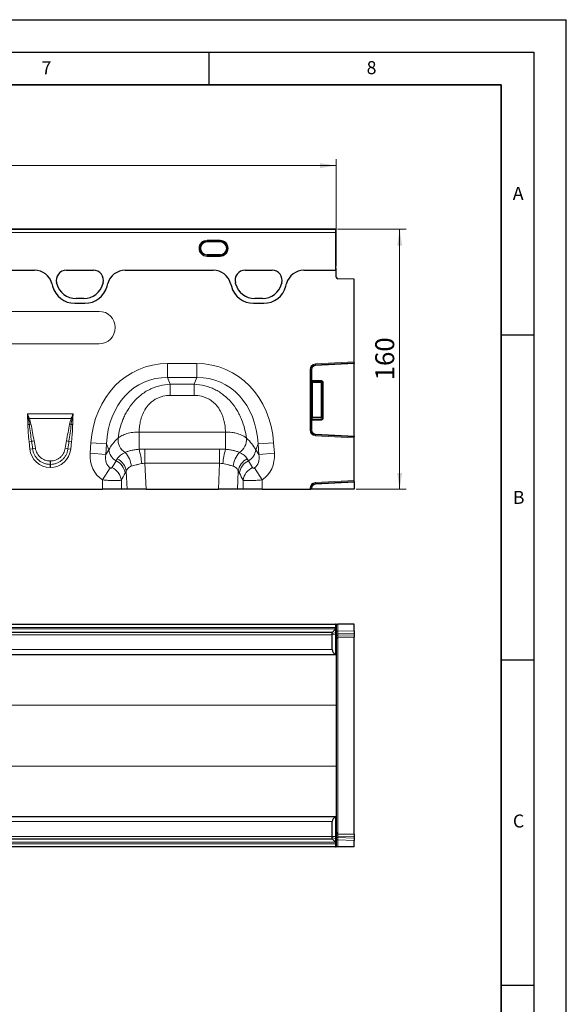
# Model space of a CAD drawing. Units: millimetres. Extents: x 0 to 420, y 0 to 297.
# Drawn here: x 336 to 420, y 146 to 297 of the extents above; entities that cross this region are included whole.
import ezdxf

# ---------------------------------------------------------------- set-up
doc = ezdxf.new("R2010")
doc.units = ezdxf.units.MM
doc.layers.add('LINIEN-DICK', color=7, linetype='Continuous', lineweight=35)
doc.layers.add('LINIEN-DÜNN', color=7, linetype='Continuous')
doc.layers.add('VORLAGE_TEXT', color=7, linetype='Continuous')
doc.styles.add('SLDTEXTSTYLE0', font='TXT', dxfattribs={"width": 0.605})
doc.dimstyles.new('SLDDIMSTYLE0', dxfattribs={"dimtxt": 2.825151, "dimasz": 2.5, "dimexe": 0, "dimexo": 0.0625, "dimgap": 0.706288, "dimtad": 1, "dimlfac": 4, "dimrnd": 1e-09, "dimzin": 12, "dimdsep": 46, "dimtxsty": 'SLDTEXTSTYLE0', "dimsah": 1, "dimcen": 0.09, "dimadec": 0, "dimazin": 3, "dimtfac": 1, "dimtdec": 3, "dimtofl": 0, "dimtmove": 0, "dimatfit": 3, "dimfxl": 1, "dimfrac": 2, "dimtolj": 1, "dimtzin": 12, "dimarcsym": 0})
doc.dimstyles.new('SLDDIMSTYLE1', dxfattribs={"dimtxt": 2.825151, "dimasz": 2.5, "dimexe": 0, "dimexo": 0.0625, "dimgap": 0.706288, "dimtad": 1, "dimdec": 0, "dimlfac": 4, "dimrnd": 1e-09, "dimzin": 12, "dimdsep": 46, "dimtxsty": 'SLDTEXTSTYLE0', "dimsah": 1, "dimcen": 0.09, "dimadec": 0, "dimazin": 3, "dimtfac": 1, "dimtdec": 3, "dimtofl": 0, "dimtmove": 0, "dimatfit": 3, "dimfxl": 1, "dimfrac": 2, "dimtolj": 1, "dimtzin": 12, "dimarcsym": 0})

# ---------------------------------------------------------------- blocks, each defined once
blk = doc.blocks.new('_D')
at = {"color": 7, "linetype": 'Continuous', "lineweight": 0}
for p, q in [((134.61, 259.06), (134.61, 275.55)), ((134.61, 274.55), (384.61, 274.55)), ((384.61, 259.06), (384.61, 275.55))]:
    blk.add_line(p, q, dxfattribs=at)
at = {"color": 7, "linetype": 'Continuous', "lineweight": 18}
for points in [[(134.61, 274.55), (137.11, 274.18), (137.11, 274.93)], [(384.61, 274.55), (382.11, 274.93), (382.11, 274.18)]]:
    blk.add_solid(points, dxfattribs=at)
at = {"color": 7, "linetype": 'Continuous', "lineweight": 18, "insert": (255.3, 278.31), "char_height": 2.91, "attachment_point": 1, "style": 'SLDTEXTSTYLE0'}
blk.add_mtext('1000', dxfattribs=at)
blk = doc.blocks.new('_D_1')
at = {"color": 7, "linetype": 'Continuous', "lineweight": 0}
for p, q in [((384.78, 264.76), (395.36, 264.76)), ((394.36, 264.76), (394.36, 224.76)), ((387.66, 224.76), (395.36, 224.76))]:
    blk.add_line(p, q, dxfattribs=at)
at = {"color": 7, "linetype": 'Continuous', "lineweight": 18}
for points in [[(394.36, 264.76), (393.98, 262.26), (394.73, 262.26)], [(394.36, 224.76), (394.73, 227.26), (393.98, 227.26)]]:
    blk.add_solid(points, dxfattribs=at)
at = {"color": 7, "linetype": 'Continuous', "lineweight": 18, "insert": (390.61, 241.52), "char_height": 2.91, "attachment_point": 1, "rotation": 90, "style": 'SLDTEXTSTYLE0'}
blk.add_mtext('160', dxfattribs=at)

msp = doc.modelspace()

# ---------------------------------------------------------------- linework, layer by layer
at = {"color": 7, "linetype": 'Continuous', "lineweight": 25}
for p, q in [((384.4834, 264.7571), (259.7334, 264.7571)), ((384.4834, 264.7571), (384.4834, 264.7564)), ((384.4834, 264.7564), (384.4834, 264.7433)), ((384.4834, 264.7433), (384.4834, 264.244)), ((384.4834, 264.244), (384.4834, 258.4556)), ((306.0328, 258.4556), (338.1841, 258.4556)), ((343.0822, 258.4556), (347.236, 258.4556)), ((352.1328, 258.4556), (365.6848, 258.4556)), ((370.5822, 258.4556), (374.736, 258.4556)), ((379.6334, 258.4556), (384.4834, 258.4556)), ((384.4834, 258.7581), (384.4834, 258.4556)), ((384.4834, 258.7581), (384.6084, 258.7581)), ((384.6084, 257.4016), (384.6084, 258.7581)), ((340.8459, 256.4267), (340.9633, 255.9885)), ((341.6194, 256.3628), (341.5824, 256.501)), ((348.7358, 256.501), (348.6988, 256.3628)), ((349.3535, 255.9885), (349.4709, 256.4267)), ((368.3466, 256.4267), (368.464, 255.9885)), ((369.1194, 256.3628), (369.0824, 256.501)), ((376.2358, 256.501), (376.1988, 256.3628)), ((376.8542, 255.9885), (376.9716, 256.4267)), ((387.3584, 257.0861), (384.8519, 257.1517)), ((387.3584, 244.3496), (387.3584, 257.0861)), ((344.3757, 253.3702), (345.9412, 253.3702)), ((345.7501, 254.1001), (344.5682, 254.1001)), ((371.8763, 253.3702), (373.4419, 253.3702)), ((373.2501, 254.1001), (372.0682, 254.1001)), ((387.3584, 244.2263), (387.3584, 244.3496)), ((387.3584, 244.2263), (387.3584, 244.2186)), ((387.3584, 244.2186), (387.3584, 244.0954)), ((387.3584, 232.9458), (387.3584, 244.0954)), ((387.3584, 232.9458), (387.3584, 232.8225)), ((387.3584, 232.8225), (387.3584, 232.8149)), ((387.3584, 232.6916), (387.3584, 232.8149)), ((387.3584, 226.0996), (387.3584, 232.6916)), ((387.3584, 225.9763), (387.3584, 226.0996)), ((387.3584, 225.9763), (387.3584, 225.9686)), ((387.3584, 225.9686), (387.3584, 225.8454)), ((387.3584, 225.8454), (387.3584, 224.7581)), ((332.6876, 224.7581), (348.6443, 224.7581)), ((351.5421, 224.7581), (348.6443, 224.7581)), ((352.4381, 224.7581), (351.5421, 224.7581)), ((355.3605, 224.7581), (352.4381, 224.7581)), ((355.3605, 224.7581), (366.4714, 224.7581)), ((369.3938, 224.7581), (366.4714, 224.7581)), ((370.2898, 224.7581), (369.3938, 224.7581)), ((373.1876, 224.7581), (370.2898, 224.7581)), ((373.1876, 224.7581), (380.5845, 224.7581)), ((380.5845, 224.7581), (380.7076, 224.7581)), ((380.7076, 224.7581), (380.7152, 224.7581)), ((380.8383, 224.7581), (380.7152, 224.7581)), ((387.3584, 224.7581), (380.8383, 224.7581)), ((259.7334, 203.9907), (384.4834, 203.9907)), ((384.4834, 203.2407), (383.9834, 202.7407)), ((384.4834, 203.9907), (384.4834, 203.5168)), ((384.6084, 203.9907), (384.4834, 203.9907)), ((384.4834, 203.2668), (384.4834, 203.5168)), ((384.4834, 203.2668), (384.4834, 203.2407)), ((384.4834, 203.2407), (384.4834, 202.7407)), ((384.6084, 203.9907), (384.6084, 199.3657)), ((384.6084, 203.9907), (384.8519, 203.9907)), ((387.3584, 203.9907), (384.8519, 203.9907)), ((387.3584, 202.9826), (387.3584, 203.9907)), ((387.3584, 202.9826), (387.3584, 202.629)), ((383.9834, 202.7407), (260.2334, 202.7407)), ((383.9834, 202.5264), (383.9834, 202.7407)), ((383.9834, 202.3787), (383.9834, 202.5264)), ((383.9834, 200.0895), (383.9834, 202.3787)), ((384.4834, 202.7407), (384.4834, 202.3962)), ((384.4834, 202.3962), (384.4834, 199.4003)), ((387.3584, 202.0252), (384.8519, 201.9595)), ((387.3584, 202.629), (387.3584, 202.3908)), ((387.3584, 202.3908), (387.3584, 202.0252)), ((387.3584, 171.7062), (387.3584, 202.0252)), ((333.5548, 199.3657), (384.4834, 199.3657)), ((384.4834, 199.3657), (384.4834, 199.4003)), ((384.4834, 199.3657), (384.6084, 199.3657)), ((384.6084, 199.3657), (384.6084, 191.5723)), ((384.6084, 191.5723), (384.6084, 182.159)), ((384.6084, 182.159), (384.6084, 174.3657)), ((384.4834, 174.3657), (314.8048, 174.3657)), ((384.4834, 174.3657), (384.4834, 174.3311)), ((384.6084, 174.3657), (384.4834, 174.3657)), ((384.4834, 174.3311), (384.4834, 171.3351)), ((384.6084, 174.3657), (384.6084, 169.7407)), ((383.9834, 171.3526), (383.9834, 173.6418)), ((383.9834, 171.2049), (383.9834, 171.3526)), ((383.9834, 170.9907), (383.9834, 171.2049)), ((384.4834, 171.3351), (384.4834, 170.9907)), ((384.8519, 171.7718), (387.3584, 171.7062)), ((387.3584, 171.7062), (387.3584, 171.3399)), ((387.3584, 171.3399), (387.3584, 171.1017)), ((384.4834, 169.7407), (259.7334, 169.7407)), ((260.2334, 170.9907), (383.9834, 170.9907)), ((383.9834, 170.9907), (384.4834, 170.4907)), ((384.4834, 170.9907), (384.4834, 170.4907)), ((384.4834, 170.4907), (384.4834, 170.4645)), ((384.4834, 170.4645), (384.4834, 170.2145)), ((384.4834, 170.2145), (384.4834, 169.7407)), ((384.4834, 169.7407), (384.6084, 169.7407)), ((384.8519, 169.7407), (384.6084, 169.7407)), ((387.3584, 169.7407), (384.8519, 169.7407)), ((387.3584, 171.1017), (387.3584, 170.7484)), ((387.3584, 169.7407), (387.3584, 170.7484))]:
    msp.add_line(p, q, dxfattribs=at)
at = {"color": 8, "linetype": 'Continuous', "lineweight": 18}
for p, q in [((384.4834, 264.7564), (259.7334, 264.7564)), ((259.7334, 264.7433), (384.4834, 264.7433)), ((384.4834, 264.244), (259.7334, 264.244)), ((364.7334, 263.0726), (366.7334, 263.0726)), ((364.7334, 262.9481), (364.7334, 263.0726)), ((366.7334, 262.9481), (364.7334, 262.9481)), ((364.7334, 262.9353), (364.7334, 262.9481)), ((364.7334, 262.9353), (366.7334, 262.9353)), ((364.7334, 262.8107), (364.7334, 262.9353)), ((366.7334, 262.8107), (364.7334, 262.8107)), ((366.7334, 262.9481), (366.7334, 263.0726)), ((366.7334, 262.9353), (366.7334, 262.9481)), ((366.7334, 262.8107), (366.7334, 262.9353)), ((364.7334, 260.7309), (364.7334, 260.8554)), ((364.7334, 260.8554), (366.7334, 260.8554)), ((364.7334, 260.7309), (364.7334, 260.7181)), ((366.7334, 260.7309), (364.7334, 260.7309)), ((364.7334, 260.5935), (364.7334, 260.7181)), ((364.7334, 260.7181), (366.7334, 260.7181)), ((366.7334, 260.5935), (364.7334, 260.5935)), ((366.7334, 260.7309), (366.7334, 260.8554)), ((366.7334, 260.7309), (366.7334, 260.7181)), ((366.7334, 260.5935), (366.7334, 260.7181)), ((306.0328, 258.4556), (338.1841, 258.4556)), ((343.0822, 258.4556), (347.236, 258.4556)), ((352.1328, 258.4556), (365.6848, 258.4556)), ((370.5822, 258.4556), (374.736, 258.4556)), ((379.6334, 258.4556), (384.4834, 258.4556)), ((340.8459, 256.4267), (340.9633, 255.9885)), ((341.6194, 256.3628), (341.5824, 256.501)), ((348.7358, 256.501), (348.6988, 256.3628)), ((349.3535, 255.9885), (349.4709, 256.4267)), ((368.3466, 256.4267), (368.464, 255.9885)), ((369.1194, 256.3628), (369.0824, 256.501)), ((376.2358, 256.501), (376.1988, 256.3628)), ((376.8542, 255.9885), (376.9716, 256.4267)), ((344.3757, 253.3702), (345.9412, 253.3702)), ((345.7501, 254.1001), (344.5682, 254.1001)), ((371.8763, 253.3702), (373.4419, 253.3702)), ((373.2501, 254.1001), (372.0682, 254.1001)), ((348.1084, 252.1331), (333.1084, 252.1331)), ((333.1084, 247.1331), (348.1084, 247.1331)), ((358.6663, 244.1015), (363.1655, 244.1015)), ((358.6663, 241.9364), (358.6663, 244.1015)), ((363.1655, 241.9364), (363.1655, 244.1015)), ((387.3584, 244.3496), (381.3946, 244.037)), ((381.3946, 244.037), (381.4011, 243.9141)), ((381.4011, 243.9141), (387.3584, 244.2263)), ((381.4015, 243.9064), (381.4011, 243.9141)), ((387.3584, 244.2186), (381.4015, 243.9064)), ((381.4015, 243.9064), (381.4079, 243.7835)), ((381.4079, 243.7835), (387.3584, 244.0954)), ((380.5845, 243.1833), (380.5845, 233.8579)), ((380.5845, 243.1833), (380.7076, 243.1833)), ((380.7076, 233.8579), (380.7076, 243.1833)), ((380.7152, 243.1833), (380.7076, 243.1833)), ((380.7152, 243.1833), (380.7152, 241.488)), ((380.7152, 243.1833), (380.8383, 243.1833)), ((380.8383, 241.488), (380.8383, 243.1833)), ((363.1655, 241.9364), (358.6663, 241.9364)), ((358.6663, 241.9364), (359.0734, 240.9066)), ((359.0734, 240.9066), (362.7584, 240.9066)), ((359.0734, 239.2057), (359.0734, 240.9066)), ((362.7584, 240.9066), (363.1655, 241.9364)), ((362.7584, 239.2057), (362.7584, 240.9066)), ((380.7152, 241.488), (380.8383, 241.488)), ((380.7516, 241.2418), (380.8254, 241.168)), ((380.8254, 241.168), (380.8254, 235.8479)), ((380.8254, 241.168), (380.9485, 241.168)), ((382.3421, 241.488), (380.8383, 241.488)), ((380.8747, 241.3649), (382.3421, 241.3649)), ((380.9485, 241.2911), (380.8747, 241.3649)), ((382.2683, 241.2911), (380.9485, 241.2911)), ((380.9485, 241.2911), (380.9485, 241.168)), ((380.9485, 241.168), (382.2683, 241.168)), ((380.9485, 235.8479), (380.9485, 241.168)), ((382.3421, 241.3649), (382.2683, 241.2911)), ((382.2683, 241.168), (382.2683, 241.2911)), ((382.2683, 241.168), (382.3914, 241.168)), ((382.2683, 241.168), (382.2683, 235.8479)), ((382.3421, 241.488), (382.3421, 241.3649)), ((382.3914, 241.168), (382.4652, 241.2418)), ((382.3914, 235.8479), (382.3914, 241.168)), ((382.5883, 241.2418), (382.4652, 241.2418)), ((382.4652, 241.2418), (382.4652, 235.6528)), ((382.5883, 235.6528), (382.5883, 241.2418)), ((362.7584, 239.2057), (359.0734, 239.2057)), ((337.0964, 236.3559), (344.1204, 236.3559)), ((337.2546, 235.6362), (337.1286, 235.6345)), ((343.8184, 235.6369), (337.3984, 235.6369)), ((344.0883, 235.6345), (343.9622, 235.6362)), ((380.7152, 235.3972), (380.7152, 233.8579)), ((380.8383, 235.3972), (380.7152, 235.3972)), ((380.8254, 235.8479), (380.7407, 235.6238)), ((380.8254, 235.8479), (380.9485, 235.8479)), ((380.8383, 233.8579), (380.8383, 235.3972)), ((380.8383, 235.3972), (382.3531, 235.3972)), ((380.8638, 235.5105), (380.9485, 235.7346)), ((382.3531, 235.5105), (380.8638, 235.5105)), ((380.9485, 235.7346), (380.9485, 235.8479)), ((382.2683, 235.8479), (380.9485, 235.8479)), ((380.9485, 235.7346), (382.2683, 235.7346)), ((382.2683, 235.8479), (382.2683, 235.7346)), ((382.2683, 235.8479), (382.3914, 235.8479)), ((382.2683, 235.7346), (382.3531, 235.5105)), ((382.3531, 235.3972), (382.3531, 235.5105)), ((382.4652, 235.6528), (382.3914, 235.8479)), ((382.5883, 235.6528), (382.4652, 235.6528)), ((337.3973, 234.7255), (337.1603, 234.7208)), ((343.8195, 234.7255), (344.0566, 234.7208)), ((354.2708, 233.5645), (367.5611, 233.5645)), ((354.2708, 230.9119), (354.2708, 233.5645)), ((367.5611, 230.9119), (367.5611, 233.5645)), ((380.5845, 233.8579), (380.7076, 233.8579)), ((380.7152, 233.8579), (380.7076, 233.8579)), ((380.8383, 233.8579), (380.7152, 233.8579)), ((337.7297, 232.1375), (337.3454, 232.0971)), ((337.4675, 230.9355), (337.3454, 232.0971)), ((343.4871, 232.1375), (343.8714, 232.0971)), ((343.8714, 232.0971), (343.7493, 230.9355)), ((346.7423, 230.2907), (346.8555, 231.9089)), ((349.2644, 231.7404), (346.8555, 231.9089)), ((372.5675, 231.7404), (374.9764, 231.9089)), ((374.9764, 231.9089), (375.0896, 230.2907)), ((381.3946, 233.0042), (381.4011, 233.1271)), ((381.3946, 233.0042), (387.3584, 232.6916)), ((381.4015, 233.1347), (381.4011, 233.1271)), ((387.3584, 232.8149), (381.4011, 233.1271)), ((381.4079, 233.2577), (381.4015, 233.1347)), ((381.4015, 233.1347), (387.3584, 232.8225)), ((387.3584, 232.9458), (381.4079, 233.2577)), ((337.8912, 230.9801), (337.4675, 230.9355)), ((343.3257, 230.9801), (343.7493, 230.9355)), ((349.1512, 230.1223), (346.7423, 230.2907)), ((349.2644, 231.7404), (349.1512, 230.1223)), ((349.1512, 230.1223), (349.6183, 230.8453)), ((349.6183, 230.8453), (349.2644, 231.7404)), ((355.1717, 228.7546), (355.1717, 230.9405)), ((355.1717, 230.9405), (366.6602, 230.9405)), ((366.6602, 228.7546), (366.6602, 230.9405)), ((372.5675, 231.7404), (372.2136, 230.8453)), ((372.2136, 230.8453), (372.6806, 230.1223)), ((372.6806, 230.1223), (372.5675, 231.7404)), ((372.6806, 230.1223), (375.0896, 230.2907)), ((340.5896, 229.1146), (340.6273, 229.1146)), ((340.5896, 229.1146), (340.5896, 228.5955)), ((340.6273, 229.1146), (340.6273, 228.5955)), ((355.1717, 228.7546), (355.3605, 224.7581)), ((366.6602, 228.7546), (355.1717, 228.7546)), ((366.4714, 224.7581), (366.6602, 228.7546)), ((340.5896, 228.5955), (340.5896, 228.1244)), ((340.6273, 228.5955), (340.5896, 228.5955)), ((340.6273, 228.1244), (340.5896, 228.1244)), ((340.6273, 228.5955), (340.6273, 228.1244)), ((349.826, 228.0411), (348.6443, 226.2023)), ((352.4381, 224.7581), (352.3061, 227.5531)), ((369.5258, 227.5531), (369.3938, 224.7581)), ((372.0059, 228.0411), (373.1876, 226.2023)), ((348.6443, 224.7581), (348.6443, 226.2023)), ((351.5421, 226.164), (351.5421, 224.7581)), ((370.2898, 224.7581), (370.2898, 226.164)), ((373.1876, 226.2023), (373.1876, 224.7581)), ((387.3584, 226.0996), (381.3946, 225.787)), ((381.3946, 225.787), (381.4011, 225.6641)), ((381.4011, 225.6641), (387.3584, 225.9763)), ((387.3584, 225.9686), (381.4015, 225.6564)), ((381.4079, 225.5335), (387.3584, 225.8454)), ((380.5845, 224.9333), (380.5845, 224.7581)), ((380.5845, 224.9333), (380.7076, 224.9333)), ((380.7076, 224.7581), (380.7076, 224.9333)), ((380.7152, 224.9333), (380.7076, 224.9333)), ((380.7152, 224.9333), (380.7152, 224.7581)), ((380.7152, 224.9333), (380.8383, 224.9333)), ((380.8383, 224.7581), (380.8383, 224.9333)), ((381.4015, 225.6564), (381.4011, 225.6641)), ((381.4015, 225.6564), (381.4079, 225.5335)), ((384.4834, 203.5168), (259.7334, 203.5168)), ((259.7334, 203.2668), (384.4834, 203.2668)), ((384.8519, 203.9907), (384.8519, 202.917)), ((384.8519, 202.917), (387.3584, 202.9826)), ((332.911, 202.3787), (383.9834, 202.3787)), ((384.4834, 202.7407), (383.9834, 202.5264)), ((384.4834, 202.3962), (383.9834, 202.3787)), ((384.8519, 202.917), (384.6084, 202.917)), ((387.3584, 202.629), (384.8492, 202.5633)), ((384.8492, 202.5633), (384.8492, 202.3251)), ((384.8492, 202.3251), (387.3584, 202.3908)), ((384.8519, 201.9595), (384.8519, 171.7718)), ((333.5286, 200.0895), (383.9834, 200.0895)), ((384.6084, 191.5723), (183.795, 191.5723)), ((384.6084, 182.159), (183.795, 182.159)), ((383.9834, 173.6418), (314.7786, 173.6418)), ((383.9834, 171.3526), (314.161, 171.3526)), ((383.9834, 171.3526), (384.4834, 171.3351)), ((383.9834, 171.2049), (384.4834, 170.9907)), ((384.8492, 171.4056), (384.8492, 171.1674)), ((387.3584, 171.3399), (384.8492, 171.4056)), ((384.8492, 171.1674), (387.3584, 171.1017)), ((384.4834, 170.4645), (259.7334, 170.4645)), ((259.7334, 170.2145), (384.4834, 170.2145)), ((384.8519, 170.814), (384.6084, 170.814)), ((384.8519, 170.814), (384.8519, 169.7407)), ((387.3584, 170.7484), (384.8519, 170.814))]:
    msp.add_line(p, q, dxfattribs=at)
for centre, radius, start, end in [((364.7334, 261.8331), 1.2395, 90, 270), ((364.7334, 261.8331), 1.115, 90, 270), ((364.7334, 261.8331), 1.1022, 90, 270), ((364.7334, 261.8331), 0.9777, 90, 270), ((366.7334, 261.8331), 1.2395, 270, 90), ((366.7334, 261.8331), 1.1022, 270, 90), ((366.7334, 261.8331), 0.9777, 270, 90), ((343.0822, 256.9029), 1.5528, 90, 195), ((347.236, 256.9029), 1.5528, 345, 90), ((370.5822, 256.9029), 1.5528, 90, 195), ((374.736, 256.9029), 1.5528, 345, 90), ((344.3757, 256.9029), 3.5327, 195, 270), ((344.5682, 257.1529), 3.0528, 195, 270), ((345.7501, 257.1529), 3.0528, 270, 345), ((345.9412, 256.9029), 3.5327, 270, 345), ((371.8763, 256.9029), 3.5327, 195, 270), ((372.0682, 257.1529), 3.0528, 195, 270), ((373.2501, 257.1529), 3.0528, 270, 345), ((373.4419, 256.9029), 3.5327, 270, 345), ((348.1084, 249.6331), 2.5, 270, 90), ((381.4393, 243.1833), 0.8549, 93, 180), ((381.4393, 243.1833), 0.7318, 93, 180), ((381.4393, 243.1833), 0.7241, 93, 180), ((381.4393, 243.1833), 0.601, 93, 180), ((380.8792, 241.2373), 0.1276, 91.99808, 178.00192), ((380.953, 241.1635), 0.1276, 91.99808, 178.00192), ((382.2639, 241.1635), 0.1276, 1.99808, 88.00192), ((339.3217, 230.2301), 5.7878, 109.594457, 110.924356), ((339.2533, 230.5464), 5.4179, 110.020352, 111.541041), ((341.9636, 230.5464), 5.4179, 68.458959, 69.979648), ((341.8952, 230.2301), 5.7878, 69.075644, 70.405543), ((380.8694, 235.6402), 0.1298, 187.249842, 267.50411), ((380.9542, 235.8643), 0.1298, 187.249842, 267.50411), ((382.2627, 235.8643), 0.1298, 272.49589, 352.750158), ((338.5577, 230.0615), 4.8062, 101.076026, 103.97087), ((342.6592, 230.0615), 4.8062, 76.02913, 78.923974), ((381.4393, 233.8579), 0.8549, 180, 267), ((381.4393, 233.8579), 0.7318, 180, 267), ((381.4393, 233.8579), 0.7241, 180, 267), ((381.4393, 233.8579), 0.601, 180, 267), ((338.7554, 228.5549), 3.7266, 99.91114, 105.976408), ((342.4614, 228.5549), 3.7266, 74.023592, 80.08886), ((353.3791, 232.4203), 2.352, 175.235428, 237.504522), ((368.4527, 232.4203), 2.352, 302.495478, 4.764572), ((338.7959, 227.8514), 3.2569, 98.494298, 106.128447), ((342.4209, 227.8514), 3.2569, 73.871553, 81.505702), ((351.7094, 231.0173), 2.0982, 184.703829, 242.229831), ((349.6617, 228.0626), 3.4143, 3.958592, 44.051168), ((340.4325, 227.1946), 14.3289, 6.091019, 15.036224), ((381.3993, 227.1946), 14.3289, 164.963776, 173.908981), ((372.1702, 228.0626), 3.4143, 135.948832, 176.041408), ((370.1225, 231.0173), 2.0982, 297.770169, 355.296171), ((349.5537, 226.8379), 2.6046, 8.518853, 63.10765), ((349.7452, 227.1407), 2.5939, 9.147105, 63.178056), ((372.0867, 227.1407), 2.5939, 116.821944, 170.852895), ((372.2782, 226.8379), 2.6046, 116.89235, 171.481147), ((348.9606, 225.7762), 2.6104, 8.542518, 64.01396), ((372.8713, 225.7762), 2.6104, 115.98604, 171.457482), ((381.4393, 224.9333), 0.8549, 93, 180), ((381.4393, 224.9333), 0.7318, 93, 180), ((381.4393, 224.9333), 0.7241, 93, 180), ((381.4393, 224.9333), 0.601, 93, 180), ((384.8245, 202.3446), 0.2201, 83.55144, 169.008052), ((384.8245, 202.1064), 0.2201, 83.55144, 169.008052), ((384.8244, 171.6243), 0.22, 191.016348, 276.461637), ((384.8244, 171.3861), 0.22, 191.016348, 276.461637)]:
    msp.add_arc(centre, radius, start, end, dxfattribs=at)
at = {"color": 7, "linetype": 'Continuous', "lineweight": 25}
for centre, radius, start, end in [((366.7334, 261.8331), 1.115, 270, 90), ((343.0822, 256.9029), 1.5528, 90, 195), ((347.236, 256.9029), 1.5528, 345, 90), ((370.5822, 256.9029), 1.5528, 90, 195), ((374.736, 256.9029), 1.5528, 345, 90), ((344.3757, 256.9029), 3.5327, 195, 270), ((344.5682, 257.1529), 3.0528, 195, 270), ((345.7501, 257.1529), 3.0528, 270, 345), ((345.9412, 256.9029), 3.5327, 270, 345), ((371.8763, 256.9029), 3.5327, 195, 270), ((372.0682, 257.1529), 3.0528, 195, 270), ((373.2501, 257.1529), 3.0528, 270, 345), ((373.4419, 256.9029), 3.5327, 270, 345), ((384.8584, 257.4016), 0.25, 180, 268.5), ((384.8584, 201.7096), 0.25, 91.5, 180), ((384.8584, 172.0217), 0.25, 180, 268.5)]:
    msp.add_arc(centre, radius, start, end, dxfattribs=at)
for centre, major_axis, ratio, start_param, end_param in [((338.1652, 255.7018), (2.5799, 1.0285), 0.99013432, 6.16677319, 7.47119791), ((352.1517, 255.7018), (2.5799, -1.0285), 0.99013432, 1.95358005, 3.25800477), ((365.6659, 255.7018), (2.5799, 1.0285), 0.99013432, 6.16677319, 7.47119791), ((379.6524, 255.7018), (2.5799, -1.0285), 0.99013432, 1.95358005, 3.25800477), ((384.7334, 200.1157), (0.5395, 0.5395), 0.96568877, 2.37364778, 3.6046072), ((384.7334, 173.6157), (0.5395, -0.5395), 0.96568877, 2.67857811, 3.90953752)]:
    msp.add_ellipse(centre, major_axis=major_axis, ratio=ratio, start_param=start_param, end_param=end_param, dxfattribs=at)
at = {"color": 8, "linetype": 'Continuous', "lineweight": 18}
for centre, major_axis, ratio, start_param, end_param in [((338.1652, 255.7018), (2.5799, 1.0285), 0.99013432, 6.16677319, 7.47119791), ((352.1517, 255.7018), (2.5799, -1.0285), 0.99013432, 1.95358005, 3.25800477), ((365.6659, 255.7018), (2.5799, 1.0285), 0.99013432, 6.16677319, 7.47119791), ((379.6524, 255.7018), (2.5799, -1.0285), 0.99013432, 1.95358005, 3.25800477), ((360.1498, 229.0904), (-5.6252, 14.23), 0.8495889, 5.95917203, 7.34108529), ((361.682, 229.0904), (5.6252, 14.23), 0.8495889, 5.22528533, 6.60719858), ((360.1498, 229.0904), (-4.8444, 12.2548), 0.79680997, 5.95917203, 7.34108529), ((361.682, 229.0904), (4.8444, 12.2548), 0.79680997, 5.22528533, 6.60719858), ((380.7593, 241.488), (0, 0.25), 0.17632698, 1.57079633, 2.96705973), ((380.8824, 241.488), (0, 0.125), 0.35265396, 1.57079633, 2.96705973), ((382.3345, 241.2341), (-0.1822, -0.1822), 0.97028753, 2.37127362, 3.91191169), ((382.3345, 241.2341), (0.0964, 0.0964), 0.91662628, 5.51286627, 7.05350434), ((380.7593, 235.3972), (0, 0.25), 0.17632698, 0.43633231, 1.57079633), ((380.8824, 235.3972), (0, 0.125), 0.35265396, 0.43633231, 1.57079633), ((382.3345, 235.6731), (-0.0592, 0.1567), 0.74637768, 2.81527809, 4.31262149), ((382.3345, 235.6731), (-0.0988, 0.2613), 0.89495213, 2.81527809, 4.31262149), ((338.0295, 225.5882), (-1.0964, 10.3833), 0.04788544, 5.25333088, 5.38984291), ((338.0295, 225.6362), (-1.1015, 10.3828), 0.0957708, 5.25326083, 5.38977286), ((343.1873, 225.6362), (1.1015, 10.3828), 0.0957708, 0.89341245, 1.02992448), ((343.1873, 225.5882), (1.0964, 10.3833), 0.04788544, 0.89334239, 1.02985443), ((359.8349, 229.8871), (10.6677, 1.2669), 0.5613096, 2.47100316, 2.77589133), ((361.997, 229.8871), (10.6677, -1.2669), 0.5613096, 0.36570133, 0.67058949), ((340.7925, 231.4891), (2.3117, 2.5674), 0.94071904, 2.43882697, 3.84435834), ((340.4243, 231.4891), (-2.3117, 2.5674), 0.94071904, 2.43882697, 3.84435834), ((351.4292, 230.5306), (2.7927, 4.3234), 0.87431467, 2.13323671, 3.14363933), ((370.4027, 230.5306), (-2.7927, 4.3234), 0.87431467, 3.13954598, 4.1499486), ((351.4292, 230.5306), (1.6067, 2.4873), 0.6754243, 2.13323671, 3.14363933), ((329.6839, 196.8664), (40.243, 65.3325), 0.01482651, 5.22035189, 5.2385363), ((392.148, 196.8664), (-40.243, 65.3325), 0.01482651, 1.04464901, 1.06283342), ((370.4027, 230.5306), (-1.6067, 2.4873), 0.6754243, 3.13954598, 4.1499486), ((332.0987, 196.8664), (37.7994, 65.4558), 0.0326574, 5.19522863, 5.21341304), ((389.7332, 196.8664), (-37.7994, 65.4558), 0.0326574, 1.06977226, 1.08795667), ((384.8584, 202.9175), (0.0065, 0.5003), 0.01306383, 1.57199478, 2.35739294), ((384.8584, 203.2101), (0.0065, 1.2506), 0.00522843, 2.35704402, 3.14175695), ((384.8584, 170.5212), (-0.0065, 1.2506), 0.00522843, 6.28302101, 7.06841917), ((384.8584, 170.8135), (-0.0065, 0.5003), 0.01306383, 0.78488494, 1.56959787)]:
    msp.add_ellipse(centre, major_axis=major_axis, ratio=ratio, start_param=start_param, end_param=end_param, dxfattribs=at)
for points, knots in [([(351.0352, 232.6157), (351.1031, 233.0921), (351.196, 233.5706), (351.4428, 234.5278), (351.5967, 235.0065), (351.8368, 235.6022), (351.8873, 235.7212), (351.9924, 235.9569), (352.0472, 236.0737), (352.2182, 236.4214), (352.3412, 236.6491), (352.7392, 237.3188), (353.043, 237.7476), (353.7407, 238.5577), (354.1251, 238.928), (354.6531, 239.3422), (354.7611, 239.4226), (354.9821, 239.5784), (355.0953, 239.6539), (355.4398, 239.8709), (355.6761, 240.0029), (356.1619, 240.2415), (356.4114, 240.3481), (356.7957, 240.4885), (356.9258, 240.5321), (357.1879, 240.6121), (357.3196, 240.6485), (357.9817, 240.8128), (358.5222, 240.8876), (359.0734, 240.9066)], [0, 0, 0, 0, 0.125, 0.125, 0.25, 0.25, 0.28125, 0.28125, 0.3125, 0.3125, 0.375, 0.375, 0.5, 0.5, 0.625, 0.625, 0.65625, 0.65625, 0.6875, 0.6875, 0.75, 0.75, 0.8125, 0.8125, 0.84375, 0.84375, 0.875, 0.875, 1, 1, 1, 1]), ([(362.7584, 240.9066), (363.3096, 240.8876), (363.8502, 240.8128), (364.5123, 240.6485), (364.644, 240.6121), (364.9061, 240.5321), (365.0362, 240.4885), (365.4205, 240.3481), (365.67, 240.2415), (366.1557, 240.0029), (366.3921, 239.8709), (366.7366, 239.6539), (366.8498, 239.5784), (367.0707, 239.4226), (367.1787, 239.3422), (367.7068, 238.928), (368.0911, 238.5577), (368.7888, 237.7476), (369.0927, 237.3188), (369.4907, 236.6491), (369.6137, 236.4214), (369.7847, 236.0737), (369.8394, 235.9569), (369.9446, 235.7212), (369.995, 235.6022), (370.2352, 235.0065), (370.389, 234.5278), (370.6359, 233.5706), (370.7288, 233.0921), (370.7966, 232.6157)], [0, 0, 0, 0, 0.125, 0.125, 0.15625, 0.15625, 0.1875, 0.1875, 0.25, 0.25, 0.3125, 0.3125, 0.34375, 0.34375, 0.375, 0.375, 0.5, 0.5, 0.625, 0.625, 0.6875, 0.6875, 0.71875, 0.71875, 0.75, 0.75, 0.875, 0.875, 1, 1, 1, 1]), ([(359.0734, 239.2057), (358.6883, 239.2057), (358.3107, 239.1624), (357.7565, 239.0271), (357.5733, 238.9698), (357.2221, 238.8346), (357.0527, 238.7563), (356.8079, 238.6234), (356.7278, 238.5766), (356.5707, 238.4777), (356.4935, 238.4254), (356.2697, 238.2634), (356.1299, 238.1478), (355.8677, 237.903), (355.7452, 237.7739), (355.5162, 237.5034), (355.4096, 237.3617), (355.119, 236.9304), (354.9611, 236.6321), (354.7651, 236.1741), (354.7067, 236.0197), (354.6022, 235.7081), (354.5564, 235.5514), (354.4369, 235.0848), (354.3804, 234.7763), (354.3017, 234.1656), (354.2796, 233.8633), (354.2708, 233.5645)], [0, 0, 0, 0, 0.125, 0.125, 0.1875, 0.1875, 0.25, 0.25, 0.28125, 0.28125, 0.3125, 0.3125, 0.375, 0.375, 0.4375, 0.4375, 0.5, 0.5, 0.625, 0.625, 0.6875, 0.6875, 0.75, 0.75, 0.875, 0.875, 1, 1, 1, 1]), ([(367.5611, 233.5645), (367.5523, 233.8633), (367.5302, 234.1656), (367.4515, 234.7763), (367.3949, 235.0848), (367.2755, 235.5514), (367.2296, 235.7081), (367.1252, 236.0197), (367.0668, 236.1741), (366.8708, 236.6321), (366.7128, 236.9304), (366.4223, 237.3617), (366.3156, 237.5034), (366.0867, 237.7739), (365.9642, 237.903), (365.7019, 238.1478), (365.5622, 238.2634), (365.3383, 238.4254), (365.2611, 238.4777), (365.1041, 238.5766), (365.024, 238.6234), (364.7791, 238.7563), (364.6098, 238.8346), (364.2586, 238.9698), (364.0754, 239.0271), (363.5212, 239.1624), (363.1436, 239.2057), (362.7584, 239.2057)], [0, 0, 0, 0, 0.125, 0.125, 0.25, 0.25, 0.3125, 0.3125, 0.375, 0.375, 0.5, 0.5, 0.5625, 0.5625, 0.625, 0.625, 0.6875, 0.6875, 0.71875, 0.71875, 0.75, 0.75, 0.8125, 0.8125, 0.875, 0.875, 1, 1, 1, 1]), ([(337.1603, 234.7208), (337.1573, 234.8731), (337.1516, 235.0254), (337.1387, 235.3299), (337.1306, 235.4822), (337.1286, 235.6345)], [0, 0, 0, 0, 0.5, 0.5, 1, 1, 1, 1]), ([(337.3973, 234.7255), (337.3813, 234.8698), (337.3619, 235.0136), (337.3169, 235.3004), (337.2912, 235.4433), (337.264, 235.5859)], [0, 0, 0, 0, 0.5, 0.5, 1, 1, 1, 1]), ([(337.3984, 235.6369), (337.4498, 235.4973), (337.4938, 235.3551), (337.5717, 235.0685), (337.6054, 234.9239), (337.6343, 234.7781)], [0, 0, 0, 0, 0.5, 0.5, 1, 1, 1, 1]), ([(343.5825, 234.7781), (343.6115, 234.9241), (343.6452, 235.0687), (343.7231, 235.3552), (343.767, 235.4971), (343.8184, 235.6369)], [0, 0, 0, 0, 0.5, 0.5, 1, 1, 1, 1]), ([(343.9529, 235.5859), (343.9257, 235.4433), (343.9, 235.3004), (343.855, 235.0136), (343.8355, 234.8698), (343.8195, 234.7255)], [0, 0, 0, 0, 0.5, 0.5, 1, 1, 1, 1]), ([(344.0883, 235.6345), (344.0879, 235.6091), (344.0874, 235.5837), (344.0867, 235.5583), (344.0846, 235.4793), (344.0813, 235.4003), (344.0779, 235.3214), (344.0727, 235.2008), (344.0674, 235.0803), (344.0632, 234.9597), (344.0604, 234.8801), (344.0582, 234.8004), (344.0566, 234.7208)], [0, 0, 0, 0, 0.00030507812, 0.00030507812, 0.00030507812, 0.0012534043, 0.0012534043, 0.0012534043, 0.00270139343, 0.00270139343, 0.00270139343, 0.00365755924, 0.00365755924, 0.00365755924, 0.00365755924]), ([(337.3454, 232.0971), (337.2996, 232.5333), (337.2593, 232.97), (337.2107, 233.6259), (337.1964, 233.8446), (337.1735, 234.2824), (337.1646, 234.5015), (337.1603, 234.7208)], [0, 0, 0, 0, 0.5, 0.5, 0.75, 0.75, 1, 1, 1, 1]), ([(337.7297, 232.1375), (337.6676, 232.568), (337.6083, 232.9988), (337.4966, 233.8614), (337.4439, 234.2931), (337.3973, 234.7255)], [0, 0, 0, 0, 0.5, 0.5, 1, 1, 1, 1]), ([(337.6343, 234.7781), (337.7187, 234.3536), (337.7986, 233.9282), (337.9571, 233.0772), (338.0354, 232.6515), (338.114, 232.2258)], [0, 0, 0, 0, 0.5, 0.5, 1, 1, 1, 1]), ([(343.1029, 232.2258), (343.1814, 232.6515), (343.2597, 233.0772), (343.4183, 233.9282), (343.4981, 234.3536), (343.5825, 234.7781)], [0, 0, 0, 0, 0.5, 0.5, 1, 1, 1, 1]), ([(343.8195, 234.7255), (343.7729, 234.2931), (343.7202, 233.8613), (343.6086, 232.9988), (343.5493, 232.568), (343.4871, 232.1375)], [0, 0, 0, 0, 0.5, 0.5, 1, 1, 1, 1]), ([(344.0566, 234.7208), (344.0522, 234.5015), (344.0434, 234.2824), (344.0204, 233.8446), (344.0062, 233.6257), (343.9576, 232.9698), (343.9173, 232.5332), (343.8714, 232.0971)], [0, 0, 0, 0, 0.25, 0.25, 0.5, 0.5, 1, 1, 1, 1]), ([(351.0352, 232.6157), (351.1174, 232.6887), (351.2089, 232.7589), (351.4071, 232.8913), (351.514, 232.9538), (351.7433, 233.0715), (351.8661, 233.1268), (352.1266, 233.2292), (352.2621, 233.2755), (352.5431, 233.3583), (352.6887, 233.3949), (352.9902, 233.4581), (353.1468, 233.4848), (353.6194, 233.5476), (353.9415, 233.5675), (354.2708, 233.5645)], [0, 0, 0, 0, 0.125, 0.125, 0.25, 0.25, 0.375, 0.375, 0.5, 0.5, 0.625, 0.625, 0.75, 0.75, 1, 1, 1, 1]), ([(367.5611, 233.5645), (367.8909, 233.5675), (368.2126, 233.5475), (368.6049, 233.4955), (368.6829, 233.4837), (368.8378, 233.4573), (368.9151, 233.4427), (369.1427, 233.395), (369.2888, 233.3583), (369.5701, 233.2754), (369.7052, 233.2292), (369.9644, 233.1274), (370.0888, 233.0715), (370.4343, 232.894), (370.6321, 232.7619), (370.7966, 232.6157)], [0, 0, 0, 0, 0.25, 0.25, 0.3125, 0.3125, 0.375, 0.375, 0.5, 0.5, 0.625, 0.625, 0.75, 0.75, 1, 1, 1, 1]), ([(340.5896, 228.5955), (340.424, 228.5955), (340.2589, 228.6098), (339.9337, 228.6675), (339.7762, 228.7102), (339.4709, 228.8233), (339.3229, 228.8937), (339.0387, 229.0635), (338.9057, 229.1609), (338.6581, 229.3807), (338.5462, 229.5007), (338.3963, 229.6942), (338.3493, 229.761), (338.2611, 229.8992), (338.2198, 229.9708), (338.1061, 230.1909), (338.0444, 230.3424), (337.9477, 230.6546), (337.9126, 230.816), (337.8912, 230.9801)], [0, 0, 0, 0, 0.125, 0.125, 0.25, 0.25, 0.375, 0.375, 0.5, 0.5, 0.625, 0.625, 0.6875, 0.6875, 0.75, 0.75, 0.875, 0.875, 1, 1, 1, 1]), ([(338.3148, 231.0725), (338.3371, 230.9373), (338.3701, 230.8045), (338.4568, 230.5477), (338.5106, 230.4232), (338.6082, 230.2427), (338.6435, 230.1837), (338.7185, 230.0702), (338.7584, 230.0153), (338.8851, 229.8564), (338.979, 229.758), (339.1865, 229.5776), (339.2977, 229.4977), (339.5348, 229.3585), (339.6584, 229.3007), (339.9129, 229.2081), (340.0441, 229.1732), (340.3147, 229.1262), (340.452, 229.1146), (340.5896, 229.1146)], [0, 0, 0, 0, 0.125, 0.125, 0.25, 0.25, 0.3125, 0.3125, 0.375, 0.375, 0.5, 0.5, 0.625, 0.625, 0.75, 0.75, 0.875, 0.875, 1, 1, 1, 1]), ([(340.6273, 229.1146), (340.7648, 229.1146), (340.9024, 229.1263), (341.1708, 229.1728), (341.3023, 229.2075), (341.4956, 229.2778), (341.5594, 229.3044), (341.683, 229.3626), (341.7432, 229.3943), (341.9188, 229.4975), (342.0294, 229.5768), (342.2371, 229.7572), (342.3316, 229.8561), (342.4596, 230.0168), (342.5, 230.0726), (342.5751, 230.1865), (342.6098, 230.2447), (342.706, 230.423), (342.7597, 230.5467), (342.8465, 230.8035), (342.8798, 230.9373), (342.902, 231.0725)], [0, 0, 0, 0, 0.125, 0.125, 0.25, 0.25, 0.3125, 0.3125, 0.375, 0.375, 0.5, 0.5, 0.625, 0.625, 0.6875, 0.6875, 0.75, 0.75, 0.875, 0.875, 1, 1, 1, 1]), ([(343.3257, 230.9801), (343.3043, 230.816), (343.2688, 230.6534), (343.172, 230.3412), (343.1106, 230.1908), (342.9986, 229.9737), (342.9579, 229.9028), (342.8696, 229.764), (342.8218, 229.6959), (342.6704, 229.5003), (342.5577, 229.3796), (342.31, 229.16), (342.1778, 229.0634), (341.9675, 228.9376), (341.8954, 228.8988), (341.7472, 228.8278), (341.6706, 228.7953), (341.4387, 228.7095), (341.2807, 228.667), (340.9583, 228.61), (340.793, 228.5955), (340.6273, 228.5955)], [0, 0, 0, 0, 0.125, 0.125, 0.25, 0.25, 0.3125, 0.3125, 0.375, 0.375, 0.5, 0.5, 0.625, 0.625, 0.6875, 0.6875, 0.75, 0.75, 0.875, 0.875, 1, 1, 1, 1]), ([(350.9156, 229.4555), (351.0404, 229.6489), (351.2019, 229.8283), (351.5024, 230.0748), (351.6125, 230.1532), (351.8503, 230.3011), (351.9782, 230.3707), (352.1156, 230.4366)], [0, 0, 0, 0, 0.5, 0.5, 0.75, 0.75, 1, 1, 1, 1]), ([(352.1156, 230.4366), (352.2492, 230.4929), (352.3962, 230.5468), (352.6367, 230.6222), (352.7203, 230.6464), (352.8945, 230.6928), (352.9848, 230.7149), (353.1704, 230.7562), (353.2658, 230.7755), (353.4588, 230.8109), (353.5568, 230.827), (353.8553, 230.8708), (354.0601, 230.8941), (354.2708, 230.9119)], [0, 0, 0, 0, 0.25, 0.25, 0.375, 0.375, 0.5, 0.5, 0.625, 0.625, 0.75, 0.75, 1, 1, 1, 1]), ([(367.5611, 230.9119), (367.7717, 230.8941), (367.977, 230.8708), (368.2767, 230.8267), (368.3752, 230.8105), (368.5695, 230.7749), (368.6649, 230.7555), (368.8502, 230.7141), (368.9405, 230.692), (369.1135, 230.6459), (369.1966, 230.6217), (369.436, 230.5466), (369.5827, 230.4929), (369.7163, 230.4366)], [0, 0, 0, 0, 0.25, 0.25, 0.375, 0.375, 0.5, 0.5, 0.625, 0.625, 0.75, 0.75, 1, 1, 1, 1]), ([(369.7163, 230.4366), (369.8536, 230.3707), (369.9816, 230.3011), (370.2193, 230.1532), (370.3294, 230.0748), (370.6299, 229.8283), (370.7915, 229.6489), (370.9163, 229.4555)], [0, 0, 0, 0, 0.25, 0.25, 0.5, 0.5, 1, 1, 1, 1]), ([(349.826, 228.0411), (349.8443, 228.0293), (349.8639, 228.0209), (349.9012, 228.0116), (349.9184, 228.0104), (349.9495, 228.0119), (349.9635, 228.0147), (349.9889, 228.0222), (350.0004, 228.0271), (350.0324, 228.0437), (350.0501, 228.0576), (350.0807, 228.0881), (350.0936, 228.1049), (350.1043, 228.1227)], [0, 0, 0, 0, 0.125, 0.125, 0.25, 0.25, 0.375, 0.375, 0.5, 0.5, 0.75, 0.75, 1, 1, 1, 1]), ([(353.0678, 228.2983), (352.9688, 228.2655), (352.8786, 228.2255), (352.7152, 228.1291), (352.6415, 228.072), (352.4512, 227.8812), (352.3631, 227.7275), (352.3061, 227.5531)], [0, 0, 0, 0, 0.25, 0.25, 0.5, 0.5, 1, 1, 1, 1]), ([(354.6805, 228.715), (354.5281, 228.6849), (354.3792, 228.6541), (354.1611, 228.6053), (354.0893, 228.5886), (353.9475, 228.5543), (353.8772, 228.5367), (353.6717, 228.483), (353.5416, 228.4463), (353.2947, 228.3722), (353.1778, 228.3348), (353.0678, 228.2983)], [0, 0, 0, 0, 0.25, 0.25, 0.375, 0.375, 0.5, 0.5, 0.75, 0.75, 1, 1, 1, 1]), ([(368.7641, 228.2983), (368.654, 228.3348), (368.537, 228.3723), (368.3509, 228.4281), (368.2872, 228.4466), (368.1561, 228.4834), (368.0886, 228.5017), (367.883, 228.5553), (367.742, 228.5893), (367.4523, 228.6541), (367.3037, 228.6849), (367.1514, 228.715)], [0, 0, 0, 0, 0.25, 0.25, 0.375, 0.375, 0.5, 0.5, 0.75, 0.75, 1, 1, 1, 1]), ([(369.5258, 227.5531), (369.4688, 227.7275), (369.3806, 227.8812), (369.1904, 228.072), (369.1166, 228.1291), (368.9532, 228.2255), (368.8631, 228.2655), (368.7641, 228.2983)], [0, 0, 0, 0, 0.5, 0.5, 0.75, 0.75, 1, 1, 1, 1]), ([(371.7275, 228.1227), (371.7383, 228.1049), (371.7511, 228.0882), (371.7817, 228.0576), (371.7994, 228.0438), (371.8419, 228.0216), (371.8664, 228.0128), (371.9132, 228.0104), (371.9304, 228.0115), (371.9678, 228.0209), (371.9876, 228.0293), (372.0059, 228.0411)], [0, 0, 0, 0, 0.25, 0.25, 0.5, 0.5, 0.75, 0.75, 0.875, 0.875, 1, 1, 1, 1]), ([(351.5421, 226.164), (351.4995, 226.1512), (351.4444, 226.14), (351.3429, 226.1254), (351.3059, 226.1209), (351.2261, 226.1128), (351.1407, 226.1056), (351.0443, 226.1002), (350.9424, 226.0956), (350.8884, 226.0937), (350.7197, 226.0897), (350.5985, 226.0888), (350.3388, 226.0912), (350.1994, 226.0944), (349.9112, 226.1048), (349.7617, 226.1121), (349.5295, 226.1261), (349.4504, 226.1314), (349.2914, 226.1428), (349.2115, 226.1491), (348.9705, 226.1693), (348.8082, 226.1847), (348.6443, 226.2023)], [0, 0, 0, 0, 0.125, 0.125, 0.1875, 0.1875, 0.25, 0.3125, 0.3125, 0.375, 0.375, 0.5, 0.5, 0.625, 0.625, 0.75, 0.75, 0.8125, 0.8125, 0.875, 0.875, 1, 1, 1, 1]), ([(373.1876, 226.2023), (373.0237, 226.1847), (372.861, 226.1692), (372.5384, 226.1422), (372.3783, 226.1307), (372.1462, 226.1167), (372.0699, 226.1125), (371.9195, 226.1052), (371.8452, 226.1021), (371.628, 226.0942), (371.4907, 226.0911), (371.2312, 226.0889), (371.1084, 226.0897), (370.8852, 226.0952), (370.7839, 226.0998), (370.6475, 226.1093), (370.6045, 226.113), (370.5249, 226.1211), (370.4882, 226.1255), (370.3874, 226.14), (370.3323, 226.1512), (370.2898, 226.164)], [0, 0, 0, 0, 0.125, 0.125, 0.25, 0.25, 0.3125, 0.3125, 0.375, 0.375, 0.5, 0.5, 0.625, 0.625, 0.75, 0.75, 0.8125, 0.8125, 0.875, 0.875, 1, 1, 1, 1])]:
    msp.add_open_spline(points, degree=3, knots=knots, dxfattribs=at)
for points in [[(337.2546, 235.6362), (337.2094, 235.8775), (337.1573, 236.1178), (337.0964, 236.3559)], [(337.3807, 235.6827), (337.2937, 235.9097), (337.1992, 236.1347), (337.0964, 236.3559)], [(337.1286, 235.6345), (337.1255, 235.8753), (337.1158, 236.116), (337.0964, 236.3559)], [(343.8362, 235.6827), (343.9231, 235.9097), (344.0177, 236.1347), (344.1204, 236.3559)], [(343.9622, 235.6362), (344.0074, 235.8776), (344.0596, 236.1179), (344.1204, 236.3559)], [(344.0883, 235.6345), (344.0914, 235.8753), (344.1011, 236.116), (344.1204, 236.3559)], [(337.264, 235.5859), (337.2608, 235.6026), (337.2577, 235.6194), (337.2546, 235.6362)], [(337.3807, 235.6827), (337.3865, 235.6674), (337.3924, 235.6522), (337.3984, 235.6369)], [(343.8184, 235.6369), (343.8244, 235.6522), (343.8304, 235.6674), (343.8362, 235.6827)], [(343.9622, 235.6362), (343.9592, 235.6194), (343.9561, 235.6026), (343.9529, 235.5859)], [(354.2708, 230.9119), (354.5705, 230.9308), (354.8708, 230.9405), (355.1717, 230.9405)], [(366.6602, 230.9405), (366.9611, 230.9405), (367.2614, 230.9308), (367.5611, 230.9119)], [(350.7318, 229.1608), (350.7902, 229.2581), (350.8515, 229.3563), (350.9156, 229.4555)], [(355.1717, 228.7546), (355.0057, 228.7609), (354.842, 228.7469), (354.6805, 228.715)], [(367.1514, 228.715), (366.9899, 228.7469), (366.8262, 228.7609), (366.6602, 228.7546)], [(370.9163, 229.4555), (370.9803, 229.3563), (371.0416, 229.2581), (371.1001, 229.1608)], [(352.3061, 227.5531), (352.2476, 227.4403), (352.1887, 227.3306), (352.1295, 227.2237)], [(369.7023, 227.2237), (369.6431, 227.3306), (369.5843, 227.4403), (369.5258, 227.5531)]]:
    msp.add_open_spline(points, degree=3, dxfattribs=at)
at = {"color": 7, "linetype": 'Continuous', "lineweight": 25}
msp.add_open_spline([(378.1765, 202.7407), (378.1575, 202.7407), (378.1195, 202.7407), (378.0645, 202.7407), (378.0111, 202.7407), (377.9594, 202.7407), (377.9095, 202.7407), (377.8613, 202.7407), (377.8306, 202.7407), (377.8152, 202.7407)], degree=3, knots=[0, 0, 0, 0, 0.14466203, 0.28871905, 0.43217307, 0.57502612, 0.71728023, 0.85893749, 1, 1, 1, 1], dxfattribs=at)
at = {"layer": 'LINIEN-DICK'}
for p, q in [((410, 287), (20, 287)), ((410, 5), (410, 287))]:
    msp.add_line(p, q, dxfattribs=at)
at = {"layer": 'LINIEN-DÜNN'}
for p, q in [((0, 297), (420, 297)), ((420, 0), (420, 297)), ((15, 292), (415, 292)), ((365, 292), (365, 287)), ((415, 292), (415, 5)), ((410, 248.5), (415, 248.5)), ((410, 198.5), (415, 198.5)), ((410, 148.5), (415, 148.5))]:
    msp.add_line(p, q, dxfattribs=at)

# ---------------------------------------------------------------- texts
at = {"layer": 'VORLAGE_TEXT', "char_height": 2, "attachment_point": 2, "style": 'SLDTEXTSTYLE0'}
for s, insert in [('7', (340.0216, 290.5954)), ('8', (390.0377, 290.6215)), ('A', (412.5951, 271.2798)), ('B', (412.6717, 224.5121)), ('C', (412.6491, 174.728))]:
    msp.add_mtext(s, dxfattribs=dict(at, insert=insert))

# ---------------------------------------------------------------- dimensions: what is measured, and where the dimension line sits
at = {"color": 7, "linetype": 'Continuous', "lineweight": 18}
dim = msp.add_linear_dim(base=(384.6084, 274.5539), p1=(134.6084, 258.7581), p2=(384.6084, 258.7581), dimstyle='SLDDIMSTYLE0', dxfattribs=at)
dim.commit()
dim.dimension.update_dxf_attribs({"geometry": '_D', "text_midpoint": (259.6084, 274.5539), "dimtype": 160})
dim = msp.add_linear_dim(base=(394.3584, 224.7581), p1=(384.4834, 264.7564), p2=(387.3584, 224.7581), angle=90, dimstyle='SLDDIMSTYLE1', dxfattribs=at)
dim.commit()
dim.dimension.update_dxf_attribs({"geometry": '_D_1', "text_midpoint": (394.3584, 244.7572), "dimtype": 160})

doc.saveas('drawing.dxf')
